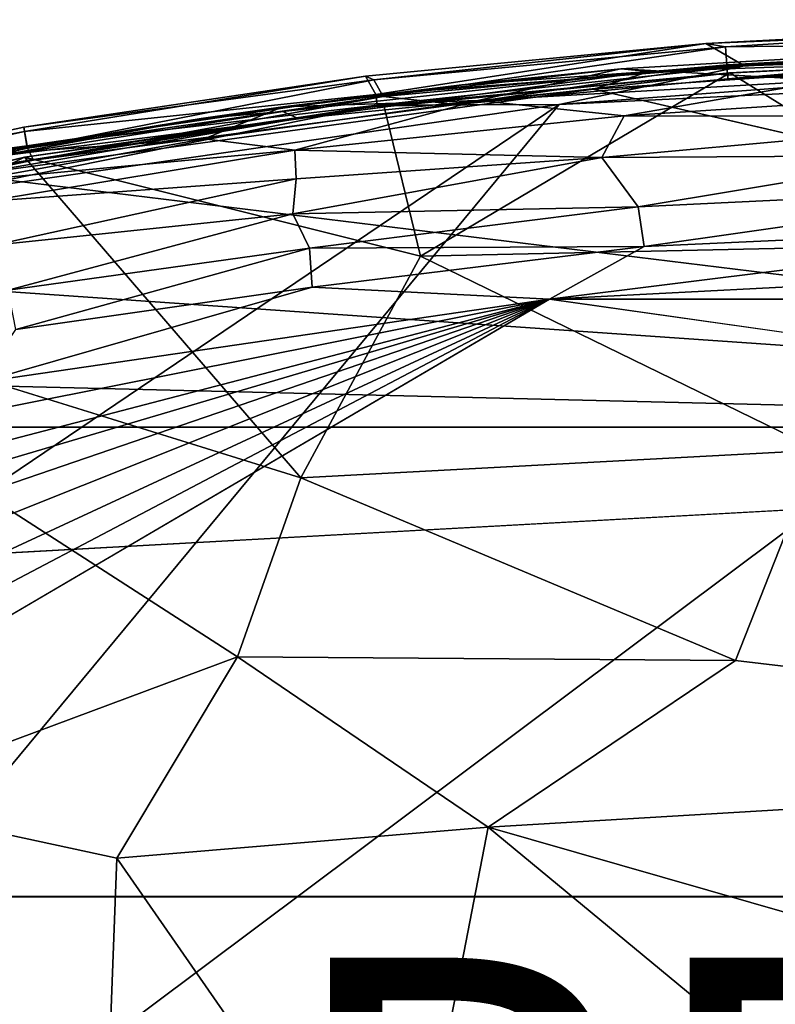
# Model space of a CAD drawing. Units: inches. Extents: x -11.4 to 11.4, y -8.5 to 8.
# Drawn here: x -7.5 to -3.9, y 3.2 to 8 of the extents above; entities that cross this region are included whole.
import ezdxf

# ---------------------------------------------------------------- set-up
doc = ezdxf.new("R2010")
doc.units = ezdxf.units.IN
doc.header["$MEASUREMENT"] = 0
for name, color, linetype in [('SEAT-FABRIC', 5, 'Continuous'), ('SEAT-PROD_NO', 7, 'Continuous'), ('SEAT-WOOD', 5, 'Continuous')]:
    doc.layers.add(name, color=color, linetype=linetype)
doc.styles.get("Standard").update_dxf_attribs({"font": 'arial.ttf'})

msp = doc.modelspace()

# ---------------------------------------------------------------- linework, layer by layer
at = {"layer": 'SEAT-FABRIC'}
for points in [[(-2.073, 7.9349, 11.4368), (-4.2386, 7.8459, 11.6873), (-2.0739, 7.9597, 12.1461)], [(-4.2386, 7.8459, 11.6873), (-4.1436, 7.8296, 12.4412), (-2.0739, 7.9597, 12.1461)], [(-2.0739, 7.9597, 12.1461), (-4.1436, 7.8296, 12.4412), (-2.0703, 7.8536, 12.9698)], [(-4.2386, 7.8459, 11.6873), (-2.073, 7.9349, 11.4368), (-4.0533, 7.738, 10.869)], [(-4.0533, 7.738, 10.869), (-2.073, 7.9349, 11.4368), (-2.0706, 7.8646, 10.939)], [(-4.1332, 7.676, 13.0018), (-0.0126, 7.8839, 12.9755), (-2.0703, 7.8536, 12.9698)], [(0.0314, 7.8269, 13.0024), (-0.0126, 7.8839, 12.9755), (-4.1332, 7.676, 13.0018)], [(-4.0533, 7.738, 10.869), (-2.0706, 7.8646, 10.939), (-1.0675, 7.8418, 10.8478)], [(-5.8734, 7.689, 11.7135), (-5.8336, 7.6703, 12.4412), (-4.2386, 7.8459, 11.6873)], [(-5.8734, 7.689, 11.7135), (-4.2386, 7.8459, 11.6873), (-5.8251, 7.6006, 10.939)], [(-5.8336, 7.6703, 12.4412), (-4.1436, 7.8296, 12.4412), (-4.2386, 7.8459, 11.6873)], [(-5.8336, 7.6703, 12.4412), (-5.7892, 7.591, 12.974), (-4.1436, 7.8296, 12.4412)], [(-4.2386, 7.8459, 11.6873), (-4.0533, 7.738, 10.869), (-5.8251, 7.6006, 10.939)], [(-4.1378, 7.7432, 12.9767), (-4.1436, 7.8296, 12.4412), (-5.7892, 7.591, 12.974)], [(-4.0533, 7.738, 10.869), (-1.0675, 7.8418, 10.8478), (-4.9443, 7.5515, 10.814)], [(-1.0675, 7.8418, 10.8478), (-0.8507, 7.7509, 10.814), (-4.9443, 7.5515, 10.814)], [(-2.0703, 7.8536, 12.9698), (-4.1436, 7.8296, 12.4412), (-4.1378, 7.7432, 12.9767)], [(-4.1378, 7.7432, 12.9767), (-4.1332, 7.676, 13.0018), (-2.0703, 7.8536, 12.9698)], [(-4.1332, 7.676, 13.0018), (-2.0424, 7.8099, 13.0159), (0.0314, 7.8269, 13.0024)], [(-4.1328, 7.7023, 13.0173), (-2.0424, 7.8099, 13.0159), (-4.1332, 7.676, 13.0018)], [(-4.1328, 7.7023, 13.0173), (-4.1243, 7.7037, 13.0535), (-2.0424, 7.8099, 13.0159)], [(-4.1243, 7.7037, 13.0535), (-2.046, 7.8026, 13.058), (-2.0424, 7.8099, 13.0159)], [(-2.046, 7.8026, 13.058), (-4.1243, 7.7037, 13.0535), (-2.8004, 6.8839, 13.2961)], [(-1.2154, -7.7418, 10.814), (-11.2032, 0.0014, 10.814), (-0.8507, 7.7509, 10.814)], [(-4.9443, 7.5515, 10.814), (-0.8507, 7.7509, 10.814), (-11.2032, 0.0014, 10.814)], [(-4.0533, 7.738, 10.869), (-5.8188, 7.5481, 10.8493), (-5.8251, 7.6006, 10.939)], [(-4.9443, 7.5515, 10.814), (-5.8188, 7.5481, 10.8493), (-4.0533, 7.738, 10.869)], [(-4.1378, 7.7432, 12.9767), (-5.7892, 7.591, 12.974), (-5.4362, 7.5514, 13.0015)], [(-5.4362, 7.5514, 13.0015), (-4.1332, 7.676, 13.0018), (-4.1378, 7.7432, 12.9767)], [(-7.5164, 7.4434, 12.1905), (-5.8336, 7.6703, 12.4412), (-5.8734, 7.689, 11.7135)], [(-7.5128, 7.4226, 11.4368), (-7.5164, 7.4434, 12.1905), (-5.8734, 7.689, 11.7135)], [(-7.4988, 7.3425, 12.9698), (-5.8336, 7.6703, 12.4412), (-7.5164, 7.4434, 12.1905)], [(-7.5128, 7.4226, 11.4368), (-5.8734, 7.689, 11.7135), (-5.8251, 7.6006, 10.939)], [(-5.8336, 7.6703, 12.4412), (-7.4988, 7.3425, 12.9698), (-5.7892, 7.591, 12.974)], [(-5.8193, 7.5444, 13.0113), (-5.7837, 7.5404, 13.0599), (-4.1243, 7.7037, 13.0535)], [(-4.1328, 7.7023, 13.0173), (-5.8193, 7.5444, 13.0113), (-4.1243, 7.7037, 13.0535)], [(-5.4362, 7.5514, 13.0015), (-5.8193, 7.5444, 13.0113), (-4.1328, 7.7023, 13.0173)], [(-5.7837, 7.5404, 13.0599), (-5.6094, 6.823, 13.2419), (-4.1243, 7.7037, 13.0535)], [(-2.8004, 6.8839, 13.2961), (-4.1243, 7.7037, 13.0535), (-5.6094, 6.823, 13.2419)], [(-5.4362, 7.5514, 13.0015), (-4.1328, 7.7023, 13.0173), (-4.1332, 7.676, 13.0018)], [(-7.5007, 7.3534, 10.939), (-7.5128, 7.4226, 11.4368), (-5.8251, 7.6006, 10.939)], [(-7.5007, 7.3534, 10.939), (-5.8251, 7.6006, 10.939), (-5.8188, 7.5481, 10.8493)], [(-7.4988, 7.3425, 12.9698), (-7.4696, 7.2849, 13.0023), (-5.7892, 7.591, 12.974)], [(-7.4696, 7.2849, 13.0023), (-5.4362, 7.5514, 13.0015), (-5.7892, 7.591, 12.974)], [(-10.9839, 3.4687, 10.814), (-4.9443, 7.5515, 10.814), (-11.2032, 0.0014, 10.814)], [(-4.9443, 7.5515, 10.814), (-10.9839, 3.4687, 10.814), (-7.9372, 7.1211, 10.814)], [(-7.9655, 7.2095, 10.8493), (-7.5007, 7.3534, 10.939), (-5.8188, 7.5481, 10.8493)], [(-5.8188, 7.5481, 10.8493), (-7.9372, 7.1211, 10.814), (-7.9655, 7.2095, 10.8493)], [(-7.9372, 7.1211, 10.814), (-5.8188, 7.5481, 10.8493), (-4.9443, 7.5515, 10.814)], [(-7.4696, 7.2849, 13.0023), (-7.5126, 7.2986, 13.0485), (-5.8193, 7.5444, 13.0113)], [(-7.5126, 7.2986, 13.0485), (-5.7837, 7.5404, 13.0599), (-5.8193, 7.5444, 13.0113)], [(-5.7837, 7.5404, 13.0599), (-7.5126, 7.2986, 13.0485), (-5.6094, 6.823, 13.2419)], [(-5.4362, 7.5514, 13.0015), (-7.4696, 7.2849, 13.0023), (-5.8193, 7.5444, 13.0113)], [(-7.5128, 7.4226, 11.4368), (-8.3245, 7.2686, 12.1909), (-7.5164, 7.4434, 12.1905)], [(-7.5164, 7.4434, 12.1905), (-8.3245, 7.2686, 12.1909), (-7.4988, 7.3425, 12.9698)], [(-8.3245, 7.2686, 12.1909), (-7.5128, 7.4226, 11.4368), (-8.318, 7.2442, 11.4357)], [(-7.5128, 7.4226, 11.4368), (-7.5007, 7.3534, 10.939), (-8.318, 7.2442, 11.4357)], [(-8.3245, 7.2686, 12.1909), (-8.291, 7.1624, 12.9755), (-7.4988, 7.3425, 12.9698)], [(-8.2997, 7.1765, 10.939), (-8.318, 7.2442, 11.4357), (-7.5007, 7.3534, 10.939)], [(-7.5007, 7.3534, 10.939), (-7.9655, 7.2095, 10.8493), (-8.2997, 7.1765, 10.939)], [(-8.291, 7.1624, 12.9755), (-7.4696, 7.2849, 13.0023), (-7.4988, 7.3425, 12.9698)], [(-7.5126, 7.2986, 13.0485), (-8.2409, 7.1198, 13.0615), (-8.442, 6.849, 13.0977)], [(-8.2619, 7.1172, 13.0035), (-8.2409, 7.1198, 13.0615), (-7.5126, 7.2986, 13.0485)], [(-8.2619, 7.1172, 13.0035), (-7.5126, 7.2986, 13.0485), (-7.4696, 7.2849, 13.0023)], [(-6.1855, 5.7578, 13.4313), (-5.6094, 6.823, 13.2419), (-7.5126, 7.2986, 13.0485)], [(-7.4696, 7.2849, 13.0023), (-8.291, 7.1624, 12.9755), (-8.2619, 7.1172, 13.0035)], [(-5.6094, 6.823, 13.2419), (-3.6982, 5.8901, 13.4706), (-2.8004, 6.8839, 13.2961)], [(-5.6094, 6.823, 13.2419), (-6.1855, 5.7578, 13.4313), (-3.6982, 5.8901, 13.4706)], [(-9.3501, 6.7408, 13.0599), (-8.3473, 4.2053, 13.4767), (-6.4892, 4.8978, 13.5388)], [(-9.3501, 6.7408, 13.0599), (-6.4892, 4.8978, 13.5388), (-6.1855, 5.7578, 13.4313)], [(-3.6982, 5.8901, 13.4706), (-6.1855, 5.7578, 13.4313), (-4.096, 4.8799, 13.5904)], [(-3.6982, 5.8901, 13.4706), (-4.096, 4.8799, 13.5904), (0, 4.3939, 13.5964)], [(-6.1855, 5.7578, 13.4313), (-6.4892, 4.8978, 13.5388), (-4.096, 4.8799, 13.5904)], [(-7.0696, 3.93, 13.5899), (-6.4892, 4.8978, 13.5388), (-8.3473, 4.2053, 13.4767)], [(-5.2845, 4.0787, 13.6468), (-6.4892, 4.8978, 13.5388), (-7.0696, 3.93, 13.5899)], [(-5.2845, 4.0787, 13.6468), (-4.096, 4.8799, 13.5904), (-6.4892, 4.8978, 13.5388)], [(-5.2845, 4.0787, 13.6468), (0, 4.3939, 13.5964), (-4.096, 4.8799, 13.5904)], [(2.2769, 1.9087, 13.7291), (0, 4.3939, 13.5964), (-5.2845, 4.0787, 13.6468)], [(-8.3473, 4.2053, 13.4767), (-8.5199, 1.8623, 13.514), (-7.1434, 1.9402, 13.6163)], [(-8.3473, 4.2053, 13.4767), (-7.1434, 1.9402, 13.6163), (-7.0696, 3.93, 13.5899)], [(-7.0696, 3.93, 13.5899), (-5.6969, 1.9525, 13.6816), (-5.2845, 4.0787, 13.6468)], [(-2.7589, 1.9885, 13.7214), (-5.2845, 4.0787, 13.6468), (-5.6969, 1.9525, 13.6816)], [(-5.2845, 4.0787, 13.6468), (-2.7589, 1.9885, 13.7214), (2.2769, 1.9087, 13.7291)], [(-5.6969, 1.9525, 13.6816), (-7.0696, 3.93, 13.5899), (-7.1434, 1.9402, 13.6163)]]:
    msp.add_3dface(points, dxfattribs=at)
for points, invisible_edges in [([(-8.442, 6.849, 13.0977), (-6.1855, 5.7578, 13.4313), (-7.5126, 7.2986, 13.0485)], 1), ([(-8.442, 6.849, 13.0977), (-9.3501, 6.7408, 13.0599), (-6.1855, 5.7578, 13.4313)], 12)]:
    msp.add_3dface(points, dxfattribs=dict(at, invisible_edges=invisible_edges))
at = {"layer": 'SEAT-WOOD'}
for points, invisible_edges in [([(2.4936, 5.9526, 10.814), (-0.4975, 7.8159, 10.8093), (-4.7788, 7.6256, 10.8091)], 2), ([(-0.4975, 7.8159, 10.8093), (-2.5336, 7.779, 10.8014), (-4.7788, 7.6256, 10.8091)], 12), ([(-4.9896, 6.617, 9.564), (8.1877, 4.7421, 9.564), (-8.1884, 4.7407, 9.564)], 2), ([(9.5, -5.9986, 11.529), (9.5, 6.0014, 11.529), (-9.5, 6.0014, 11.529)], 12), ([(-9.5, 6.0014, 11.439), (9.5, 6.0014, 11.439), (9.5, -5.9986, 11.439)], 12), ([(-9.5, 6.0014, 11.529), (-9.5, -5.9986, 11.529), (9.5, -5.9986, 11.529)], 12), ([(9.5, -5.9986, 11.439), (-9.5, -5.9986, 11.439), (-9.5, 6.0014, 11.439)], 12), ([(-9.5, 6.0014, 11.439), (-9.5, 6.0014, 11.529), (9.5, 6.0014, 11.529)], 12), ([(9.5, 6.0014, 11.529), (9.5, 6.0014, 11.439), (-9.5, 6.0014, 11.439)], 12), ([(2.4936, 5.9526, 10.814), (-8.5406, 5.344, 10.814), (-8.3402, 5.2968, 10.814)], 12), ([(-8.1947, 5.1863, 10.814), (2.4936, 5.9526, 10.814), (-8.3402, 5.2968, 10.814)], 3), ([(2.4936, 5.9526, 10.814), (-8.1947, 5.1863, 10.814), (-8.0822, 5.014, 10.814)], 13), ([(-8.0867, 4.6555, 10.814), (8.0538, 4.8145, 10.814), (2.4936, 5.9526, 10.814)], 15), ([(-8.0534, 4.8351, 10.814), (-8.0867, 4.6555, 10.814), (2.4936, 5.9526, 10.814)], 14), ([(2.4936, 5.9526, 10.814), (-8.0822, 5.014, 10.814), (-8.0534, 4.8351, 10.814)], 13), ([(-8.0867, 4.6555, 10.814), (8.0906, 4.6458, 10.814), (8.0538, 4.8145, 10.814)], 13), ([(8.3352, 4.5497, 9.564), (-8.3366, 4.5484, 9.564), (-8.1884, 4.7407, 9.564)], 13), ([(8.3352, 4.5497, 9.564), (-8.1884, 4.7407, 9.564), (8.1877, 4.7421, 9.564)], 3), ([(-7.6049, 3.7459, 10.814), (8.0906, 4.6458, 10.814), (-8.0867, 4.6555, 10.814)], 15), ([(8.0906, 4.6458, 10.814), (-7.6049, 3.7459, 10.814), (7.6179, 3.7431, 10.814)], 13), ([(-7.6259, 3.7426, 9.564), (-8.3366, 4.5484, 9.564), (8.3352, 4.5497, 9.564)], 15), ([(8.3352, 4.5497, 9.564), (7.6147, 3.7454, 9.564), (-7.6259, 3.7426, 9.564)], 13), ([(7.6147, 3.7454, 9.564), (7.6179, 3.7431, 10.814), (-7.6049, 3.7459, 10.814)], 1)]:
    msp.add_3dface(points, dxfattribs=dict(at, invisible_edges=invisible_edges))
for points in [[(-2.5959, 7.843, 10.6577), (-3.6547, 7.6678, 10.4175), (-4.6468, 7.7235, 10.6864)], [(-4.6468, 7.7235, 10.6864), (-2.6252, 7.8418, 10.7166), (-2.5959, 7.843, 10.6577)], [(-4.5101, 7.7102, 10.7659), (-2.6252, 7.8418, 10.7166), (-4.6468, 7.7235, 10.6864)], [(-2.5521, 7.8222, 10.7657), (-2.6252, 7.8418, 10.7166), (-4.5101, 7.7102, 10.7659)], [(-2.5521, 7.8222, 10.7657), (-4.5101, 7.7102, 10.7659), (-2.5336, 7.779, 10.8014)], [(-2.5336, 7.779, 10.8014), (-4.5101, 7.7102, 10.7659), (-4.7788, 7.6256, 10.8091)], [(-4.6468, 7.7235, 10.6864), (-5.335, 7.5708, 10.4848), (-6.2716, 7.5413, 10.6552)], [(-6.2716, 7.5413, 10.6552), (-5.4109, 7.6468, 10.7188), (-4.6468, 7.7235, 10.6864)], [(-4.6468, 7.7235, 10.6864), (-5.4109, 7.6468, 10.7188), (-4.5101, 7.7102, 10.7659)], [(-3.6547, 7.6678, 10.4175), (-5.335, 7.5708, 10.4848), (-4.6468, 7.7235, 10.6864)], [(-4.5101, 7.7102, 10.7659), (-5.4109, 7.6468, 10.7188), (-6.272, 7.5182, 10.7667)], [(-4.5101, 7.7102, 10.7659), (-6.272, 7.5182, 10.7667), (-6.1977, 7.4853, 10.8014)], [(-4.5101, 7.7102, 10.7659), (-6.1977, 7.4853, 10.8014), (-4.7788, 7.6256, 10.8091)], [(-4.6305, 7.4974, 10.2553), (-5.335, 7.5708, 10.4848), (-3.6547, 7.6678, 10.4175)], [(-3.6547, 7.6678, 10.4175), (-2.6228, 7.6284, 10.2702), (-4.6305, 7.4974, 10.2553)], [(2.4936, 5.9526, 10.814), (-4.7788, 7.6256, 10.8091), (-7.7873, 7.2129, 10.8089)], [(-4.7788, 7.6256, 10.8091), (-6.1977, 7.4853, 10.8014), (-7.7873, 7.2129, 10.8089)], [(-6.6641, 7.485, 10.7162), (-5.4109, 7.6468, 10.7188), (-6.2716, 7.5413, 10.6552)], [(-5.4109, 7.6468, 10.7188), (-6.6641, 7.485, 10.7162), (-6.272, 7.5182, 10.7667)], [(-4.6305, 7.4974, 10.2553), (-2.6228, 7.6284, 10.2702), (-2.5446, 7.4956, 10.0933)], [(-7.7457, 7.3093, 10.6854), (-6.6641, 7.485, 10.7162), (-6.2716, 7.5413, 10.6552)], [(-7.7457, 7.3093, 10.6854), (-6.2716, 7.5413, 10.6552), (-6.6497, 7.387, 10.4585)], [(-5.335, 7.5708, 10.4848), (-6.2138, 7.3321, 10.2652), (-6.6497, 7.387, 10.4585)], [(-5.335, 7.5708, 10.4848), (-6.6497, 7.387, 10.4585), (-6.2716, 7.5413, 10.6552)], [(-6.2138, 7.3321, 10.2652), (-5.335, 7.5708, 10.4848), (-4.6305, 7.4974, 10.2553)], [(-7.7873, 7.2129, 10.8089), (-6.1977, 7.4853, 10.8014), (-7.6725, 7.299, 10.7658)], [(-7.6725, 7.299, 10.7658), (-6.6641, 7.485, 10.7162), (-7.7457, 7.3093, 10.6854)], [(-7.6725, 7.299, 10.7658), (-6.1977, 7.4853, 10.8014), (-6.272, 7.5182, 10.7667)], [(-7.6725, 7.299, 10.7658), (-6.272, 7.5182, 10.7667), (-6.6641, 7.485, 10.7162)], [(-6.2138, 7.3321, 10.2652), (-4.6305, 7.4974, 10.2553), (-4.7389, 7.2976, 10.0209)], [(-2.5446, 7.4956, 10.0933), (-4.7389, 7.2976, 10.0209), (-4.6305, 7.4974, 10.2553)], [(-4.7389, 7.2976, 10.0209), (-2.5446, 7.4956, 10.0933), (-3.0791, 7.3076, 9.9281)], [(-7.7486, 7.1886, 10.4301), (-6.6497, 7.387, 10.4585), (-6.2138, 7.3321, 10.2652)], [(-6.6497, 7.387, 10.4585), (-7.7486, 7.1886, 10.4301), (-7.7457, 7.3093, 10.6854)], [(-6.2138, 7.3321, 10.2652), (-7.7029, 7.0864, 10.2549), (-7.7486, 7.1886, 10.4301)], [(-6.2073, 7.1943, 10.0886), (-7.7029, 7.0864, 10.2549), (-6.2138, 7.3321, 10.2652)], [(-4.564, 7.0606, 9.8008), (-6.224, 7.0267, 9.9213), (-4.7389, 7.2976, 10.0209)], [(-4.7389, 7.2976, 10.0209), (-6.224, 7.0267, 9.9213), (-6.2073, 7.1943, 10.0886)], [(-6.2138, 7.3321, 10.2652), (-4.7389, 7.2976, 10.0209), (-6.2073, 7.1943, 10.0886)], [(-3.0791, 7.3076, 9.9281), (-4.564, 7.0606, 9.8008), (-4.7389, 7.2976, 10.0209)], [(-3.0791, 7.3076, 9.9281), (-2.4996, 7.1593, 9.7835), (-4.564, 7.0606, 9.8008)], [(-9.2417, 6.7667, 10.8102), (2.4936, 5.9526, 10.814), (-7.7873, 7.2129, 10.8089)], [(-7.7029, 7.0864, 10.2549), (-6.2073, 7.1943, 10.0886), (-7.6599, 6.8752, 9.9958)], [(-7.6599, 6.8752, 9.9958), (-6.2073, 7.1943, 10.0886), (-6.224, 7.0267, 9.9213)], [(-4.564, 7.0606, 9.8008), (-2.4996, 7.1593, 9.7835), (-4.5346, 6.8702, 9.6735)], [(-2.4996, 7.1593, 9.7835), (-2.0473, 6.9828, 9.6579), (-4.5346, 6.8702, 9.6735)], [(-6.224, 7.0267, 9.9213), (-4.564, 7.0606, 9.8008), (-6.1437, 6.8612, 9.7802)], [(-4.5346, 6.8702, 9.6735), (-6.1437, 6.8612, 9.7802), (-4.564, 7.0606, 9.8008)], [(-7.6599, 6.8752, 9.9958), (-6.224, 7.0267, 9.9213), (-7.5907, 6.6597, 9.8007)], [(-6.1437, 6.8612, 9.7802), (-7.5907, 6.6597, 9.8007), (-6.224, 7.0267, 9.9213)], [(-1.0174, 6.8216, 9.564), (-4.9896, 6.617, 9.564), (-2.0473, 6.9828, 9.6579)], [(-4.5346, 6.8702, 9.6735), (-2.0473, 6.9828, 9.6579), (-4.9896, 6.617, 9.564)], [(-4.5346, 6.8702, 9.6735), (-6.1309, 6.674, 9.6606), (-6.1437, 6.8612, 9.7802)], [(-4.5346, 6.8702, 9.6735), (-4.9896, 6.617, 9.564), (-6.1309, 6.674, 9.6606)], [(-6.1437, 6.8612, 9.7802), (-7.5547, 6.4699, 9.673), (-7.5907, 6.6597, 9.8007)], [(-6.1437, 6.8612, 9.7802), (-6.1309, 6.674, 9.6606), (-7.5547, 6.4699, 9.673)], [(-4.9896, 6.617, 9.564), (-1.0174, 6.8216, 9.564), (4.9896, 6.617, 9.564)], [(-9.2417, 6.7667, 10.8102), (-9.9826, 6.2551, 10.8116), (2.4936, 5.9526, 10.814)], [(-6.1309, 6.674, 9.6606), (-4.9896, 6.617, 9.564), (-7.722, 6.2168, 9.564)], [(-7.5547, 6.4699, 9.673), (-6.1309, 6.674, 9.6606), (-7.722, 6.2168, 9.564)], [(-8.6533, 5.6608, 9.564), (-8.9083, 5.8355, 9.564), (-4.9896, 6.617, 9.564)], [(-8.9083, 5.8355, 9.564), (-7.722, 6.2168, 9.564), (-4.9896, 6.617, 9.564)], [(-8.4475, 5.5923, 9.5699), (-8.6533, 5.6608, 9.564), (-4.9896, 6.617, 9.564)], [(-4.9896, 6.617, 9.564), (-8.2999, 5.4823, 9.567), (-8.4475, 5.5923, 9.5699)], [(-8.1954, 5.3384, 9.564), (-8.2999, 5.4823, 9.567), (-4.9896, 6.617, 9.564)], [(-8.1304, 5.1579, 9.564), (-8.1954, 5.3384, 9.564), (-4.9896, 6.617, 9.564)], [(-8.1884, 4.7407, 9.564), (-8.1212, 4.9697, 9.564), (-4.9896, 6.617, 9.564)], [(-8.1304, 5.1579, 9.564), (-4.9896, 6.617, 9.564), (-8.1212, 4.9697, 9.564)], [(4.9896, 6.617, 9.564), (8.1877, 4.7421, 9.564), (-4.9896, 6.617, 9.564)], [(-8.5406, 5.344, 10.814), (2.4936, 5.9526, 10.814), (-9.9826, 6.2551, 10.8116)], [(-7.6049, 3.7459, 10.814), (-7.6259, 3.7426, 9.564), (7.6147, 3.7454, 9.564)]]:
    msp.add_3dface(points, dxfattribs=at)

# ---------------------------------------------------------------- texts
at = {"layer": 'SEAT-PROD_NO', "flags": 8}
msp.add_attdef('PROD_NO', (-6.32, 1.451), 'SES3W', height=2, dxfattribs=at)

doc.saveas('drawing.dxf')
